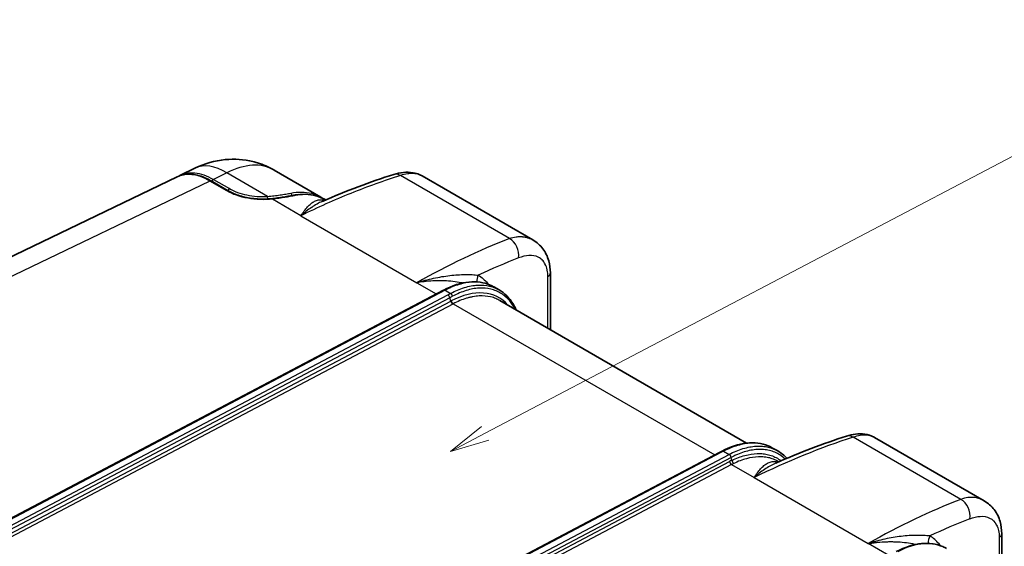
# Model space of a CAD drawing. Units: millimetres. Extents: x 94 to 7338, y 52 to 3424.
# Drawn here: x 606 to 1016, y 1044 to 1263 of the extents above; entities that cross this region are included whole.
import ezdxf

# ---------------------------------------------------------------- set-up
doc = ezdxf.new("R2010")
doc.units = ezdxf.units.MM
doc.header["$LTSCALE"] = 6.5
doc.layers.add('Symbol (TK)', color=100, linetype='Continuous', lineweight=18, true_color=0x00ff3f)
doc.layers.add('Visible (ISO)', color=7, linetype='Continuous', lineweight=35)
doc.layers.add('Visible Narrow (ISO)', color=7, linetype='Continuous', lineweight=25)
doc.styles.add('Note Text (TK2) NK用', font='txt')

# ---------------------------------------------------------------- blocks, each defined once
blk = doc.blocks.new('バルーン3')
at = {"layer": 'Symbol (TK)', "color": 100, "true_color": 0x00ff40}
for p, q in [((144.268, 134.978), (186.201, 157.525)), ((144.031, 135.419), (142.066, 133.795)), ((144.268, 134.978), (142.066, 133.795)), ((142.066, 133.795), (144.505, 134.538))]:
    blk.add_line(p, q, dxfattribs=at)
at = {"layer": 'Symbol (TK)'}
blk.add_circle((190.815, 160.006), 5.25, dxfattribs=at)
at = {"layer": 'Symbol (TK)', "color": 7, "insert": (190.815, 159.995), "char_height": 3.5, "attachment_point": 5, "style": 'Note Text (TK2) NK用'}
blk.add_mtext('3', dxfattribs=at)
blk = doc.blocks.new('バルーン5')
at = {"layer": 'Symbol (TK)', "color": 100, "true_color": 0x00ff40}
for p, q in [((123.075, 167.815), (158.765, 186.553)), ((122.843, 168.257), (120.862, 166.653)), ((123.075, 167.815), (120.862, 166.653)), ((120.862, 166.653), (123.308, 167.372))]:
    blk.add_line(p, q, dxfattribs=at)
at = {"layer": 'Symbol (TK)'}
blk.add_circle((163.4, 188.987), 5.25, dxfattribs=at)
at = {"layer": 'Symbol (TK)', "color": 7, "insert": (163.4, 188.956), "char_height": 3.5, "attachment_point": 5, "style": 'Note Text (TK2) NK用'}
blk.add_mtext('2', dxfattribs=at)
blk = doc.blocks.new('バルーン7')
at = {"layer": 'Symbol (TK)', "color": 100, "true_color": 0x00ff40}
for p, q in [((136.056, 146.071), (168.854, 165.651)), ((135.8, 146.5), (133.909, 144.789)), ((136.056, 146.071), (133.909, 144.789)), ((133.909, 144.789), (136.312, 145.641))]:
    blk.add_line(p, q, dxfattribs=at)
at = {"layer": 'Symbol (TK)'}
blk.add_circle((173.356, 168.339), 5.25, dxfattribs=at)
at = {"layer": 'Symbol (TK)', "color": 7, "insert": (173.356, 168.329), "char_height": 3.5, "attachment_point": 5, "style": 'Note Text (TK2) NK用'}
blk.add_mtext('8', dxfattribs=at)

msp = doc.modelspace()

# ---------------------------------------------------------------- linework, layer by layer
at = {"layer": 'Visible (ISO)'}
for p, q in [((673.346, 1198.006), (679.304, 1200.87)), ((712.191, 1200.126), (731.678, 1188.875)), ((480.368, 1105.235), (671.869, 1197.296)), ((673.345, 1198.006), (673.346, 1198.006)), ((686.089, 1195.576), (693.153, 1191.497)), ((773.745, 1197.651), (773.745, 1197.651)), ((773.745, 1197.651), (819.773, 1171.077)), ((732.318, 1187.117), (732.318, 1187.117)), ((733.466, 1187.842), (733.466, 1187.843)), ((733.466, 1187.842), (733.687, 1187.715)), ((727.896, 1183.34), (727.896, 1183.34)), ((734.8, 1186.49), (734.8, 1186.49)), ((735.372, 1186.742), (735.372, 1186.742)), ((777.235, 1156.481), (777.235, 1156.481)), ((827.052, 1157.373), (827.052, 1134.127)), ((782.707, 1150.26), (581.476, 1044.224)), ((779.359, 1154.112), (779.359, 1154.113)), ((805.711, 1150.359), (803.58, 1151.589)), ((806.079, 1145.92), (908.652, 1086.699)), ((961.783, 1089.087), (1007.397, 1062.752)), ((908.886, 1086.563), (908.887, 1086.563)), ((921.563, 1083.472), (919.457, 1084.687)), ((897.316, 1082.828), (738.456, 999.119)), ((921.828, 1079.091), (922.033, 1078.973)), ((964.739, 1048.09), (964.739, 1048.09)), ((1014.677, 1025.485), (1014.677, 1049.047)), ((966.666, 1045.771), (966.666, 1045.771))]:
    msp.add_line(p, q, dxfattribs=at)
for points, knots in [([(679.304, 1200.87), (683.25, 1202.767), (687.57, 1204.022), (695.748, 1204.816), (699.693, 1204.552), (703.436, 1203.637)], [0, 0, 0, 0, 1.3400518, 1.3400518, 2.5165153, 2.5165153, 2.5165153, 2.5165153]), ([(708.783, 1201.84), (707.67, 1202.322), (706.488, 1202.76), (704.655, 1203.321), (704.041, 1203.489), (703.436, 1203.637)], [-2.52692279, -2.52692279, -2.52692279, -2.52692279, -2.18522033, -2.18522033, -2.01197497, -2.01197497, -2.01197497, -2.01197497]), ([(762.008, 1198.309), (764.632, 1199.131), (767.376, 1199.454), (771.268, 1198.782), (772.586, 1198.32), (773.744, 1197.652)], [0, 0, 0, 0, 0.9729132, 0.9729132, 1.4957418, 1.4957418, 1.4957418, 1.4957418]), ([(671.98, 1197.349), (673.564, 1198.087), (675.37, 1198.43), (679.223, 1198.308), (681.329, 1197.803), (684.313, 1196.534), (685.203, 1196.087), (686.089, 1195.576)], [0.0197318, 0.0197318, 0.0197318, 0.0197318, 0.8533406, 0.8533406, 1.7302715, 1.7302715, 2.100209, 2.100209, 2.100209, 2.100209]), ([(693.153, 1191.497), (694.538, 1190.698), (696.177, 1189.994), (699.749, 1188.887), (701.731, 1188.474), (705.78, 1188.006), (707.899, 1187.948), (710.417, 1188.101), (710.893, 1188.14), (711.364, 1188.188)], [0, 0, 0, 0, 0.6010456, 0.6010456, 1.2130454, 1.2130454, 1.8328876, 1.8328876, 1.9784314, 1.9784314, 1.9784314, 1.9784314]), ([(711.364, 1188.188), (713.317, 1188.39), (715.218, 1188.668), (718.222, 1189.169), (719.432, 1189.394), (720.502, 1189.603)], [0, 0, 0, 0, 0.6022454, 0.6022454, 1.0633262, 1.0633262, 1.0633262, 1.0633262]), ([(720.502, 1189.603), (723.688, 1190.224), (726.792, 1190.179), (730.943, 1189.08), (732.255, 1188.542), (733.466, 1187.843)], [0, 0, 0, 0, 1.3342823, 1.3342823, 2.0001599, 2.0001599, 2.0001599, 2.0001599]), ([(819.778, 1171.073), (821.395, 1170.139), (822.814, 1168.877), (825.034, 1165.954), (825.861, 1164.254), (826.827, 1160.852), (827.052, 1159.144), (827.052, 1157.373)], [0, 0, 0, 0, 0.688447, 0.688447, 1.3854517, 1.3854517, 1.9992728, 1.9992728, 1.9992728, 1.9992728]), ([(782.717, 1150.265), (786.264, 1152.126), (789.864, 1153.292), (796.387, 1153.934), (799.432, 1153.509), (802.586, 1152.127), (803.09, 1151.872), (803.577, 1151.591)], [0.0013398, 0.0013398, 0.0013398, 0.0013398, 1.4902693, 1.4902693, 2.8998347, 2.8998347, 3.1761016, 3.1761016, 3.1761016, 3.1761016]), ([(805.729, 1150.348), (808.061, 1149.002), (810.056, 1147.001), (812.042, 1143.736), (812.478, 1142.892), (812.866, 1142.001)], [0, 0, 0, 0, 1.3234465, 1.3234465, 1.7461623, 1.7461623, 1.7461623, 1.7461623]), ([(950.178, 1089.633), (952.674, 1090.433), (955.249, 1090.789), (959.069, 1090.267), (960.433, 1089.836), (961.632, 1089.172)], [0, 0, 0, 0, 0.9308547, 0.9308547, 1.4711738, 1.4711738, 1.4711738, 1.4711738]), ([(898.456, 1083.424), (901.891, 1085.195), (905.363, 1086.321), (911.816, 1087.062), (914.893, 1086.701), (918.219, 1085.347), (918.849, 1085.038), (919.454, 1084.689)], [0, 0, 0, 0, 1.4272474, 1.4272474, 2.8360887, 2.8360887, 3.1790938, 3.1790938, 3.1790938, 3.1790938]), ([(1007.402, 1062.748), (1009.02, 1061.814), (1010.439, 1060.552), (1012.658, 1057.629), (1013.486, 1055.929), (1014.452, 1052.527), (1014.677, 1050.819), (1014.677, 1049.047)], [0, 0, 0, 0, 0.688447, 0.688447, 1.3854441, 1.3854441, 1.9994018, 1.9994018, 1.9994018, 1.9994018]), ([(970.854, 1041.645), (974.399, 1043.505), (977.995, 1044.669), (984.52, 1045.314), (987.567, 1044.888), (990.723, 1043.506), (991.227, 1043.251), (991.715, 1042.969)], [0.0013413, 0.0013413, 0.0013413, 0.0013413, 1.489376, 1.489376, 2.8998162, 2.8998162, 3.1766105, 3.1766105, 3.1766105, 3.1766105])]:
    msp.add_open_spline(points, degree=3, knots=knots, dxfattribs=at)
for points in [[(708.783, 1201.84), (709.939, 1201.34), (711.068, 1200.772), (712.16, 1200.143)], [(672.63, 1197.625), (672.863, 1197.762), (673.101, 1197.889), (673.345, 1198.006)], [(732.318, 1187.117), (742.236, 1191.476), (752.151, 1195.223), (762.008, 1198.309)], [(731.678, 1188.875), (731.974, 1188.704), (732.265, 1188.522), (732.55, 1188.331)], [(819.772, 1171.076), (819.774, 1171.075), (819.776, 1171.074), (819.778, 1171.073)], [(782.707, 1150.26), (782.707, 1150.26), (782.708, 1150.26), (782.708, 1150.26)], [(803.58, 1151.589), (803.579, 1151.59), (803.578, 1151.591), (803.577, 1151.591)], [(827.052, 1134.127), (827.052, 1134.022), (827.051, 1133.917), (827.048, 1133.813)], [(920.724, 1078.399), (930.588, 1082.754), (940.433, 1086.51), (950.178, 1089.633)], [(919.457, 1084.687), (919.456, 1084.688), (919.455, 1084.689), (919.454, 1084.689)], [(897.316, 1082.828), (897.694, 1083.028), (898.074, 1083.227), (898.456, 1083.424)], [(921.604, 1083.448), (922.988, 1082.649), (924.256, 1081.625), (925.365, 1080.404)], [(1007.402, 1062.748), (1007.4, 1062.749), (1007.399, 1062.75), (1007.397, 1062.751)]]:
    msp.add_open_spline(points, degree=3, dxfattribs=at)
at = {"layer": 'Visible Narrow (ISO)'}
for p, q in [((685.493, 1195.534), (486.896, 1100.062)), ((692.557, 1191.456), (685.493, 1195.534)), ((692.566, 1198.935), (686.976, 1196.248)), ((686.976, 1196.248), (693.619, 1192.412)), ((709.455, 1189.184), (692.566, 1198.935)), ((810.064, 1171.683), (764.766, 1197.835)), ((723.353, 1181.16), (711.534, 1187.984)), ((719.519, 1189.414), (719.519, 1189.516)), ((731.978, 1187.799), (731.978, 1187.799)), ((734.162, 1186.207), (734.162, 1186.207)), ((735.367, 1186.74), (735.367, 1186.74)), ((723.353, 1181.16), (771.547, 1153.335)), ((724.085, 1181.516), (724.085, 1181.516)), ((806.191, 1170.155), (806.191, 1170.155)), ((777.243, 1156.485), (777.243, 1156.485)), ((777.398, 1156.569), (777.398, 1156.569)), ((778.189, 1156.994), (778.189, 1156.994)), ((826.028, 1134.402), (826.028, 1155.873)), ((783.321, 1150.186), (581.709, 1043.949)), ((771.547, 1153.335), (779.657, 1148.653)), ((772.803, 1154.043), (772.803, 1154.043)), ((772.92, 1153.552), (772.92, 1153.551)), ((779.414, 1154.114), (779.414, 1154.114)), ((780.056, 1154.128), (780.056, 1154.128)), ((781.261, 1154.135), (781.261, 1154.135)), ((783.321, 1150.186), (785.592, 1148.875)), ((791.038, 1153.091), (791.037, 1153.091)), ((801.354, 1152.633), (801.355, 1152.633)), ((583.155, 1042.199), (784.471, 1148.279)), ((785.288, 1147.095), (584.065, 1041.064)), ((785.288, 1147.095), (785.288, 1147.095)), ((785.674, 1145.645), (785.288, 1147.095)), ((585.101, 1039.956), (785.674, 1145.645)), ((786.491, 1144.461), (586.336, 1038.992)), ((785.674, 1145.645), (785.674, 1145.645)), ((786.714, 1144.578), (895.409, 1081.823)), ((997.689, 1063.357), (952.977, 1089.172)), ((897.948, 1082.763), (738.816, 998.911)), ((740.681, 997.382), (901.349, 1082.043)), ((902.216, 1080.773), (741.592, 996.135)), ((899.078, 1083.354), (901.349, 1082.043)), ((902.465, 1079.559), (902.216, 1080.773)), ((742.137, 995.097), (901.533, 1079.089)), ((902.371, 1077.804), (743.949, 994.326)), ((902.371, 1077.804), (911.721, 1072.406)), ((911.721, 1072.406), (959.172, 1045.01)), ((993.776, 1061.814), (993.776, 1061.814)), ((964.751, 1048.097), (964.751, 1048.097)), ((964.961, 1048.21), (964.961, 1048.21)), ((965.759, 1048.639), (965.76, 1048.639)), ((967.793, 1040.032), (959.172, 1045.01)), ((960.091, 1045.158), (960.091, 1045.157)), ((966.727, 1045.774), (966.727, 1045.774)), ((967.402, 1045.792), (967.402, 1045.792)), ((968.591, 1045.804), (968.591, 1045.804)), ((1013.654, 1047.547), (1013.654, 1026.076))]:
    msp.add_line(p, q, dxfattribs=at)
for centre, major_axis, ratio, start_param, end_param in [((691.685, 1175.117), (-12.381, 25.754), 0.5762528, 5.5422889, 6.2831853), ((691.276, 1164.541), (21.059, 35.501), 0.585053, 0.0068996, 0.7486645), ((690.009, 1189.387), (-4.852, 8.403), 0.5773503, 0.1092302, 0.1092493), ((685.454, 1194.476), (0.635, 1.1), 0.5773503, 0, 0.7417649), ((690.543, 1189.696), (-4.47, 7.743), 0.5773503, 0.132681, 0.1326976), ((686.953, 1195.612), (0.381, 0.66), 0.5773503, 0.7853982, 2.2249365), ((686.953, 1195.612), (0.381, 0.66), 0.5773503, 0.7417649, 0.7853982), ((763.906, 1192.25), (-1.897, 6.06), 0.6520713, 5.6378874, 6.2831861), ((692.518, 1190.397), (0.635, 1.1), 0.5773503, 0, 0.7417649), ((693.596, 1191.777), (0.381, 0.66), 0.5773503, 0.7853982, 2.2249365), ((693.596, 1191.777), (0.381, 0.66), 0.5773503, 0.7417649, 0.7853982), ((709.432, 1188.549), (-0.048, 0.76), 0.1500195, 4.0949422, 5.6912945), ((711.495, 1186.925), (-0.131, 1.263), 0.2064226, 5.6842556, 6.2831853), ((715.49, 1189.289), (0.375, -0.663), 0.5700069, 3.5788676, 3.5789927), ((707.424, 1164.08), (25.616, -36.044), 0.5027067, 1.9287261, 1.9287274), ((719, 1189.838), (-0.148, 0.748), 0.7012276, 4.1344455, 5.7154435), ((720.745, 1188.356), (-0.243, 1.247), 0.7020158, 5.7171842, 6.2831855), ((725.509, 1180.097), (-0.398, 3.15), 0.7223138, 0.1577006, 0.1577265), ((767.653, 915.453), (175.299, 251.084), 0.5677966, 0.6992042, 0.8707878), ((808.455, 1168.772), (1.497, 2.052), 0.8081549, 1.1735901, 1.1736303), ((808.455, 1168.772), (1.496, 2.053), 0.8083067, 0.6374088, 0.6374216), ((809.203, 1166.097), (-2.284, 5.925), 0.6966862, 4.0302576, 5.5943646), ((764.844, 832.67), (-177.811, -330.266), 0.5568493, 3.7173855, 3.7836719), ((800.592, 1154.584), (-2.449, -4.085), 0.8303383, 4.7507651, 5.3721649), ((823.242, 1157.373), (3.81, 0), 0.5773503, 5.5326937, 6.2831853), ((784.597, 1110.662), (21.055, 36.469), 0.5773503, 6.0836665, 7.0249502), ((700.778, 1196.893), (118.655, -4.391), 0.5516171, 5.5154986, 5.5289173), ((784.432, 1147.221), (-0.59, 1.124), 0.6010746, 4.2999787, 5.5214032), ((699.961, 1193.808), (-120.94, 1.616), 0.5354451, 2.361101, 2.3743908), ((785.553, 1147.816), (-0.602, 1.118), 0.6078714, 4.2935028, 5.5151815), ((786.53, 1145.52), (-0.591, 1.124), 0.6012105, 1.1582671, 2.379691), ((786.753, 1145.637), (-0.592, 1.124), 0.6019844, 1.1574641, 2.3789841), ((744.948, 1168.106), (71.323, 15.107), 0.4995012, 5.224766, 5.2285865), ((823.242, 1134.127), (3.81, 0), 0.5773503, 6.1482049, 6.2831853), ((907.55, 834.684), (195.033, 238.421), 0.601066, 0.7482895, 0.9198731), ((952.116, 1083.586), (-1.938, 6.047), 0.657134, 5.6335018, 6.2831853), ((897.909, 1081.705), (-0.594, 1.123), 0.6029005, 5.5197554, 6.2823639), ((982.173, 1034.43), (-118.655, 4.391), 0.5516171, 5.5084273, 5.521846), ((899.038, 1082.296), (-0.582, 1.129), 0.5960342, 5.5258599, 6.2831853), ((907.836, 1041.658), (10.273, 39.79), 0.7005378, 0.5349142, 0.5668991), ((902.41, 1078.862), (-0.592, 1.124), 0.6019844, 1.0702253, 2.3789841), ((908.685, 1041.514), (-9.593, -38.61), 0.7034613, 3.6700287, 3.7020908), ((903.342, 1079.332), (-0.552, 1.144), 0.6141254, 1.0918012, 2.4005585), ((955.279, 807.128), (-175.299, -251.084), 0.5677966, 3.8407969, 4.0123805), ((995.542, 1060.757), (1.497, 2.052), 0.8081131, 1.6430968, 1.6431309), ((996.828, 1057.772), (-2.284, 5.925), 0.6966862, 4.0302576, 5.5943646), ((952.47, 724.344), (177.811, 330.266), 0.5568493, 0.5757929, 0.6418129), ((988.331, 1046.265), (2.494, 4.131), 0.8303, 1.6117545, 2.2929215), ((1010.867, 1049.047), (3.81, 0), 0.5773503, 5.5326937, 6.2831853), ((970.126, 1005.574), (21.59, 37.395), 0.5773504, 0.0000206, 0.7417649), ((988.331, 1046.265), (2.494, 4.131), 0.8303014, 2.3153787, 2.3154443)]:
    msp.add_ellipse(centre, major_axis=major_axis, ratio=ratio, start_param=start_param, end_param=end_param, dxfattribs=at)
for points, knots in [([(685.493, 1195.534), (684.173, 1196.299), (682.854, 1196.913), (681.56, 1197.365), (680.266, 1197.817), (678.997, 1198.107), (677.778, 1198.229), (676.558, 1198.351), (675.389, 1198.305), (674.291, 1198.092), (673.437, 1197.927), (672.627, 1197.66), (671.869, 1197.296)], [2.35714582, 2.35714582, 2.35714582, 2.35714582, 2.55325753, 2.55325753, 2.55325753, 2.74936923, 2.74936923, 2.74936923, 2.94548094, 2.94548094, 2.94548094, 3.09804217, 3.09804217, 3.09804217, 3.09804217]), ([(673.346, 1198.006), (674.103, 1198.37), (674.914, 1198.637), (675.768, 1198.802), (676.866, 1199.015), (678.036, 1199.061), (679.256, 1198.939), (680.476, 1198.818), (681.745, 1198.528), (683.04, 1198.077), (684.335, 1197.625), (685.656, 1197.012), (686.976, 1196.248)], [3.18514313, 3.18514313, 3.18514313, 3.18514313, 3.33770436, 3.33770436, 3.33770436, 3.53381607, 3.53381607, 3.53381607, 3.72992778, 3.72992778, 3.72992778, 3.92603949, 3.92603949, 3.92603949, 3.92603949]), ([(764.766, 1197.835), (757.897, 1195.68), (751.018, 1193.207), (737.218, 1187.646), (730.298, 1184.557), (723.353, 1181.16)], [0, 0, 0, 0, 0.028422883, 0.028422883, 0.056845766, 0.056845766, 0.056845766, 0.056845766]), ([(773.745, 1197.651), (773.724, 1197.663), (773.702, 1197.676), (773.564, 1197.754), (773.438, 1197.82), (773.233, 1197.92), (773.163, 1197.954), (773.052, 1198.003), (772.996, 1198.028), (772.929, 1198.056), (772.893, 1198.071), (772.875, 1198.078), (772.866, 1198.082), (772.862, 1198.084), (772.423, 1198.263), (772, 1198.388), (771.403, 1198.519), (771.211, 1198.554), (770.934, 1198.596), (770.843, 1198.608), (770.71, 1198.624), (770.645, 1198.631), (770.569, 1198.639), (770.529, 1198.643), (770.511, 1198.645), (770.5, 1198.646), (770.498, 1198.646), (770.03, 1198.689), (769.568, 1198.697), (768.887, 1198.67), (768.661, 1198.654), (768.327, 1198.622), (768.16, 1198.604), (767.968, 1198.58), (767.872, 1198.567), (767.824, 1198.56), (767.804, 1198.557), (767.79, 1198.555), (767.785, 1198.554), (766.77, 1198.408), (765.759, 1198.155), (764.766, 1197.835)], [0.59082535, 0.59082535, 0.59082535, 0.59082535, 0.59375, 0.59375, 0.609375, 0.609375, 0.6171875, 0.6171875, 0.62109375, 0.62304687, 0.62402344, 0.62475586, 0.62475586, 0.625, 0.625, 0.6875, 0.6875, 0.71875, 0.71875, 0.734375, 0.734375, 0.7421875, 0.74609375, 0.74804687, 0.74951172, 0.74951172, 0.75, 0.75, 0.8125, 0.8125, 0.84375, 0.84375, 0.859375, 0.8671875, 0.87109375, 0.87304687, 0.87402344, 0.87402344, 0.875, 0.875, 1, 1, 1, 1]), ([(711.534, 1187.984), (709.861, 1187.811), (708.139, 1187.757), (706.422, 1187.824), (704.706, 1187.89), (702.994, 1188.078), (701.343, 1188.38), (699.692, 1188.682), (698.101, 1189.099), (696.621, 1189.617), (695.141, 1190.135), (693.772, 1190.755), (692.557, 1191.456)], [2.1274281, 2.1274281, 2.1274281, 2.1274281, 2.3809692, 2.3809692, 2.3809692, 2.6345104, 2.6345104, 2.6345104, 2.8880515, 2.8880515, 2.8880515, 3.1415927, 3.1415927, 3.1415927, 3.1415927]), ([(693.619, 1192.412), (694.637, 1191.824), (695.776, 1191.3), (697.005, 1190.854), (698.233, 1190.408), (699.55, 1190.04), (700.92, 1189.761), (702.291, 1189.482), (703.713, 1189.291), (705.149, 1189.194), (706.585, 1189.097), (708.034, 1189.093), (709.455, 1189.184)], [0, 0, 0, 0, 0.23622589, 0.23622589, 0.23622589, 0.47245178, 0.47245178, 0.47245178, 0.70867767, 0.70867767, 0.70867767, 0.94490356, 0.94490356, 0.94490356, 0.94490356]), ([(709.553, 1188.114), (708.072, 1188.018), (706.563, 1188.02), (705.067, 1188.12), (704.868, 1188.133), (704.669, 1188.148), (704.471, 1188.165)], [5.33828174, 5.33828174, 5.33828174, 5.33828174, 5.57450763, 5.57450763, 5.57450763, 5.60595222, 5.60595222, 5.60595222, 5.60595222]), ([(709.455, 1189.184), (710.379, 1189.247), (711.278, 1189.331), (713.028, 1189.526), (713.879, 1189.637), (715.119, 1189.818), (715.524, 1189.88), (716.31, 1190.006), (716.691, 1190.07), (717.804, 1190.263), (718.502, 1190.394), (719.157, 1190.524)], [0, 0, 0, 0, 0.00277416, 0.00277416, 0.00554832, 0.00554832, 0.0069354, 0.0069354, 0.00832248, 0.00832248, 0.01109664, 0.01109664, 0.01109664, 0.01109664]), ([(719.519, 1189.516), (718.847, 1189.374), (718.13, 1189.233), (717.369, 1189.095), (716.988, 1189.027), (716.596, 1188.959), (716.192, 1188.892), (715.788, 1188.825), (715.371, 1188.76), (714.947, 1188.697), (714.097, 1188.571), (713.222, 1188.457), (712.323, 1188.358), (711.424, 1188.259), (710.501, 1188.176), (709.553, 1188.114)], [0, 0, 0, 0, 0.002843713, 0.002843713, 0.002843713, 0.004266913, 0.004266913, 0.004266913, 0.005690961, 0.005690961, 0.005690961, 0.008540455, 0.008540455, 0.008540455, 0.011391231, 0.011391231, 0.011391231, 0.011391231]), ([(721.009, 1189.5), (720.36, 1189.373), (719.671, 1189.241), (718.578, 1189.04), (718.204, 1188.973), (717.434, 1188.837), (717.039, 1188.77), (715.039, 1188.437), (713.339, 1188.185), (711.534, 1187.984)], [0, 0, 0, 0, 0.002771945, 0.002771945, 0.004157918, 0.004157918, 0.005543891, 0.005543891, 0.011087781, 0.011087781, 0.011087781, 0.011087781]), ([(719.157, 1190.524), (720.69, 1190.827), (722.185, 1190.973), (723.624, 1190.961), (725.063, 1190.949), (726.445, 1190.779), (727.754, 1190.452), (729.063, 1190.125), (730.298, 1189.641), (731.443, 1189.008), (731.522, 1188.964), (731.6, 1188.92), (731.678, 1188.875)], [5.00903173, 5.00903173, 5.00903173, 5.00903173, 5.16830093, 5.16830093, 5.16830093, 5.32757012, 5.32757012, 5.32757012, 5.48683932, 5.48683932, 5.48683932, 5.49776861, 5.49776861, 5.49776861, 5.49776861]), ([(733.466, 1187.843), (733.397, 1187.882), (733.328, 1187.921), (733.259, 1187.96), (732.117, 1188.595), (730.886, 1189.08), (729.581, 1189.409), (728.277, 1189.738), (726.898, 1189.911), (725.463, 1189.926), (724.029, 1189.942), (722.538, 1189.799), (721.009, 1189.5)], [0.78541479, 0.78541479, 0.78541479, 0.78541479, 0.79507823, 0.79507823, 0.79507823, 0.95409387, 0.95409387, 0.95409387, 1.11310952, 1.11310952, 1.11310952, 1.27212516, 1.27212516, 1.27212516, 1.27212516]), ([(723.353, 1181.16), (723.82, 1181.874), (724.285, 1182.539), (724.749, 1183.151), (724.752, 1183.155), (724.756, 1183.16), (724.759, 1183.165), (725.22, 1183.771), (725.681, 1184.325), (726.146, 1184.824), (726.153, 1184.832), (726.16, 1184.839), (726.166, 1184.846), (726.629, 1185.341), (727.096, 1185.782), (727.574, 1186.165), (727.583, 1186.173), (727.593, 1186.181), (727.602, 1186.188), (728.077, 1186.567), (728.557, 1186.883), (729.047, 1187.134), (729.058, 1187.139), (729.069, 1187.145), (729.08, 1187.151), (729.569, 1187.397), (730.069, 1187.579), (730.587, 1187.688), (730.599, 1187.69), (730.611, 1187.692), (730.623, 1187.695), (731.142, 1187.8), (731.68, 1187.833), (732.25, 1187.78), (732.26, 1187.779), (732.27, 1187.778), (732.281, 1187.777), (732.633, 1187.742), (732.992, 1187.675), (733.362, 1187.573)], [-0.000043682, -0.000043682, -0.000043682, -0.000043682, 0.004143745, 0.004143745, 0.004143745, 0.004175812, 0.004175812, 0.004175812, 0.008331171, 0.008331171, 0.008331171, 0.008391584, 0.008391584, 0.008391584, 0.012518598, 0.012518598, 0.012518598, 0.01260071, 0.01260071, 0.01260071, 0.016706024, 0.016706024, 0.016706024, 0.016800134, 0.016800134, 0.016800134, 0.020893451, 0.020893451, 0.020893451, 0.020986669, 0.020986669, 0.020986669, 0.025080877, 0.025080877, 0.025080877, 0.025156167, 0.025156167, 0.025156167, 0.027678388, 0.027678388, 0.027678388, 0.027678388]), ([(732.318, 1187.117), (732.286, 1187.103), (732.254, 1187.089), (732.222, 1187.074), (731.512, 1186.758), (730.806, 1186.402), (730.101, 1186.008), (730.061, 1185.986), (730.022, 1185.964), (729.982, 1185.941), (729.266, 1185.537), (728.555, 1185.096), (727.846, 1184.62), (727.819, 1184.602), (727.791, 1184.583), (727.764, 1184.565), (727.043, 1184.079), (726.324, 1183.557), (725.604, 1183.002), (725.589, 1182.99), (725.574, 1182.979), (725.559, 1182.967), (725.192, 1182.683), (724.825, 1182.39), (724.457, 1182.089), (724.09, 1181.788), (723.721, 1181.477), (723.353, 1181.16)], [0.016533636, 0.016533636, 0.016533636, 0.016533636, 0.01671051, 0.01671051, 0.01671051, 0.020665889, 0.020665889, 0.020665889, 0.020888138, 0.020888138, 0.020888138, 0.024909966, 0.024909966, 0.024909966, 0.025065765, 0.025065765, 0.025065765, 0.029158108, 0.029158108, 0.029158108, 0.029243393, 0.029243393, 0.029243393, 0.031332207, 0.031332207, 0.031332207, 0.03342102, 0.03342102, 0.03342102, 0.03342102]), ([(810.064, 1171.683), (810.939, 1172.012), (811.88, 1172.261), (812.866, 1172.393), (813.359, 1172.459), (813.864, 1172.495), (814.376, 1172.497), (814.632, 1172.498), (814.89, 1172.49), (815.15, 1172.473), (815.28, 1172.464), (815.41, 1172.453), (815.54, 1172.44), (815.606, 1172.434), (815.671, 1172.426), (815.736, 1172.418), (815.769, 1172.414), (815.802, 1172.41), (815.834, 1172.406), (815.851, 1172.404), (815.867, 1172.402), (815.883, 1172.4), (815.896, 1172.398), (815.908, 1172.396), (815.92, 1172.395), (815.924, 1172.394), (815.929, 1172.393), (815.933, 1172.393), (816.36, 1172.334), (816.804, 1172.245), (817.261, 1172.121), (817.489, 1172.059), (817.72, 1171.988), (817.954, 1171.907), (818.07, 1171.867), (818.188, 1171.824), (818.306, 1171.778), (818.364, 1171.755), (818.423, 1171.732), (818.483, 1171.708), (818.512, 1171.696), (818.542, 1171.684), (818.571, 1171.671), (818.586, 1171.665), (818.601, 1171.659), (818.616, 1171.652), (818.627, 1171.648), (818.638, 1171.643), (818.649, 1171.638), (818.653, 1171.637), (818.658, 1171.635), (818.66, 1171.633), (818.992, 1171.491), (819.366, 1171.31), (819.772, 1171.076)], [0, 0, 0, 0, 0.125, 0.125, 0.125, 0.1875, 0.1875, 0.1875, 0.21875, 0.21875, 0.21875, 0.234375, 0.234375, 0.234375, 0.2421875, 0.2421875, 0.2421875, 0.24609375, 0.24609375, 0.24609375, 0.24804688, 0.24804688, 0.24804688, 0.24951172, 0.24951172, 0.24951172, 0.25, 0.25, 0.25, 0.3125, 0.3125, 0.3125, 0.34375, 0.34375, 0.34375, 0.359375, 0.359375, 0.359375, 0.3671875, 0.3671875, 0.3671875, 0.37109375, 0.37109375, 0.37109375, 0.37304688, 0.37304688, 0.37304688, 0.37451172, 0.37451172, 0.37451172, 0.375, 0.375, 0.375, 0.43707578, 0.43707578, 0.43707578, 0.43707578]), ([(826.028, 1155.873), (826.028, 1156.809), (825.944, 1157.694), (825.774, 1158.527), (825.763, 1158.582), (825.751, 1158.639), (825.739, 1158.693), (825.558, 1159.525), (825.296, 1160.279), (824.954, 1160.956), (824.943, 1160.977), (824.931, 1161), (824.92, 1161.021), (824.584, 1161.671), (824.176, 1162.24), (823.698, 1162.728), (823.682, 1162.744), (823.666, 1162.76), (823.651, 1162.775), (823.178, 1163.248), (822.647, 1163.633), (822.06, 1163.928), (822.05, 1163.933), (822.04, 1163.938), (822.032, 1163.942), (820.914, 1164.497), (819.62, 1164.726), (818.151, 1164.63), (818.145, 1164.63), (818.138, 1164.629), (818.133, 1164.629), (816.836, 1164.542), (815.407, 1164.198), (813.847, 1163.597)], [0, 0, 0, 0, 0.1171875, 0.1171875, 0.1171875, 0.125, 0.125, 0.125, 0.2460937, 0.2460937, 0.2460937, 0.25, 0.25, 0.25, 0.3710937, 0.3710937, 0.3710937, 0.375, 0.375, 0.375, 0.4980469, 0.4980469, 0.4980469, 0.5, 0.5, 0.5, 0.7490234, 0.7490234, 0.7490234, 0.75, 0.75, 0.75, 1, 1, 1, 1]), ([(771.547, 1153.335), (772.131, 1153.52), (772.717, 1153.698), (773.883, 1154.037), (774.465, 1154.199), (776.208, 1154.661), (777.365, 1154.939), (779.664, 1155.434), (780.809, 1155.651), (783.071, 1156.026), (784.188, 1156.183), (786.383, 1156.438), (787.463, 1156.535), (789.578, 1156.672), (790.614, 1156.711), (792.626, 1156.732), (793.594, 1156.713), (795.433, 1156.623), (796.305, 1156.552), (797.109, 1156.459)], [-0.000045294, -0.000045294, -0.000045294, -0.000045294, 0.002016332, 0.002016332, 0.004077959, 0.004077959, 0.008201212, 0.008201212, 0.012324465, 0.012324465, 0.016447718, 0.016447718, 0.02057097, 0.02057097, 0.024694223, 0.024694223, 0.028817476, 0.028817476, 0.032940729, 0.032940729, 0.032940729, 0.032940729]), ([(797.109, 1156.459), (798.533, 1155.606), (799.815, 1154.499), (800.933, 1153.16), (801.071, 1152.994), (801.208, 1152.824), (801.341, 1152.651)], [2.36538767, 2.36538767, 2.36538767, 2.36538767, 2.55943892, 2.55943892, 2.55943892, 2.58352683, 2.58352683, 2.58352683, 2.58352683]), ([(790.544, 1153.198), (790.347, 1153.239), (790.149, 1153.278), (788.854, 1153.528), (787.72, 1153.699), (785.387, 1153.96), (784.188, 1154.05), (782.347, 1154.121), (781.725, 1154.133), (780.478, 1154.137), (779.851, 1154.128), (777.962, 1154.068), (776.691, 1153.985), (774.772, 1153.793), (774.13, 1153.717), (773.163, 1153.587), (772.841, 1153.541), (772.194, 1153.442), (771.869, 1153.39), (771.547, 1153.335)], [0.011542689, 0.011542689, 0.011542689, 0.011542689, 0.012287793, 0.012287793, 0.016383724, 0.016383724, 0.020479655, 0.020479655, 0.022527621, 0.022527621, 0.024575586, 0.024575586, 0.028671517, 0.028671517, 0.030719483, 0.030719483, 0.031743465, 0.031743465, 0.032767448, 0.032767448, 0.032767448, 0.032767448]), ([(782.708, 1150.26), (782.731, 1150.272), (782.756, 1150.283), (782.781, 1150.29), (782.937, 1150.339), (783.13, 1150.302), (783.321, 1150.186)], [0.41803599, 0.41803599, 0.41803599, 0.41803599, 0.50000106, 0.50000106, 0.50000106, 1, 1, 1, 1]), ([(803.577, 1151.591), (802.352, 1152.298), (801.041, 1152.816), (798.858, 1153.342), (798.044, 1153.473), (796.783, 1153.582), (796.355, 1153.604), (795.486, 1153.616), (795.044, 1153.608), (792.822, 1153.488), (790.991, 1153.155), (788.168, 1152.306), (787.213, 1151.965), (785.762, 1151.363), (785.275, 1151.147), (784.299, 1150.688), (783.811, 1150.444), (783.321, 1150.186)], [0.034169713, 0.034169713, 0.034169713, 0.034169713, 0.041534344, 0.041534344, 0.045687778, 0.045687778, 0.047764496, 0.047764496, 0.049841213, 0.049841213, 0.058148082, 0.058148082, 0.062301516, 0.062301516, 0.064378233, 0.064378233, 0.06645495, 0.06645495, 0.06645495, 0.06645495]), ([(785.592, 1148.875), (787.53, 1149.917), (789.435, 1150.724), (791.309, 1151.302), (792.246, 1151.591), (793.176, 1151.822), (794.096, 1151.994), (795.015, 1152.165), (795.912, 1152.275), (796.788, 1152.325), (798.54, 1152.425), (800.209, 1152.288), (801.791, 1151.909), (802.583, 1151.72), (803.355, 1151.468), (804.09, 1151.16), (804.656, 1150.923), (805.202, 1150.652), (805.729, 1150.348)], [0, 0, 0, 0, 0.00822938, 0.00822938, 0.00822938, 0.012344071, 0.012344071, 0.012344071, 0.016458761, 0.016458761, 0.016458761, 0.024688141, 0.024688141, 0.024688141, 0.028802831, 0.028802831, 0.028802831, 0.031973526, 0.031973526, 0.031973526, 0.031973526]), ([(812.372, 1142.286), (811.739, 1143.555), (810.999, 1144.707), (810.147, 1145.736), (809.101, 1147), (807.92, 1148.04), (806.611, 1148.863), (805.956, 1149.275), (805.269, 1149.632), (804.549, 1149.934), (803.828, 1150.235), (803.071, 1150.482), (802.296, 1150.668), (800.744, 1151.039), (799.109, 1151.174), (797.392, 1151.076), (796.533, 1151.027), (795.654, 1150.92), (794.753, 1150.752), (793.852, 1150.584), (792.94, 1150.357), (792.022, 1150.074), (790.185, 1149.508), (788.318, 1148.717), (786.419, 1147.696)], [0.017691171, 0.017691171, 0.017691171, 0.017691171, 0.024274845, 0.024274845, 0.024274845, 0.032366455, 0.032366455, 0.032366455, 0.036412119, 0.036412119, 0.036412119, 0.040457821, 0.040457821, 0.040457821, 0.04854926, 0.04854926, 0.04854926, 0.052595065, 0.052595065, 0.052595065, 0.056640943, 0.056640943, 0.056640943, 0.06473292, 0.06473292, 0.06473292, 0.06473292]), ([(806.079, 1145.92), (805.553, 1146.223), (805.006, 1146.492), (803.737, 1147.016), (802.998, 1147.253), (800.728, 1147.788), (799.131, 1147.918), (796.615, 1147.777), (795.756, 1147.674), (794.435, 1147.432), (793.991, 1147.337), (793.1, 1147.12), (792.652, 1146.998), (790.405, 1146.319), (788.576, 1145.559), (786.714, 1144.578)], [0.032162668, 0.032162668, 0.032162668, 0.032162668, 0.035338162, 0.035338162, 0.039264625, 0.039264625, 0.04711755, 0.04711755, 0.051044012, 0.051044012, 0.053007243, 0.053007243, 0.054970475, 0.054970475, 0.0628234, 0.0628234, 0.0628234, 0.0628234]), ([(961.783, 1089.087), (961.624, 1089.178), (961.471, 1089.258), (961.323, 1089.328), (961.248, 1089.364), (961.175, 1089.397), (961.104, 1089.428), (961.068, 1089.443), (961.033, 1089.458), (960.998, 1089.473), (960.98, 1089.48), (960.963, 1089.487), (960.946, 1089.494), (960.937, 1089.497), (960.929, 1089.501), (960.92, 1089.504), (960.914, 1089.507), (960.907, 1089.509), (960.901, 1089.512), (960.899, 1089.513), (960.898, 1089.513), (960.895, 1089.514), (960.509, 1089.667), (960.121, 1089.78), (959.736, 1089.863), (959.544, 1089.905), (959.352, 1089.938), (959.162, 1089.965), (959.066, 1089.979), (958.971, 1089.991), (958.877, 1090.001), (958.83, 1090.006), (958.783, 1090.011), (958.736, 1090.015), (958.712, 1090.017), (958.689, 1090.019), (958.665, 1090.021), (958.653, 1090.022), (958.642, 1090.023), (958.63, 1090.024), (958.621, 1090.025), (958.612, 1090.025), (958.604, 1090.026), (958.601, 1090.026), (958.598, 1090.027), (958.595, 1090.027), (957.678, 1090.097), (956.732, 1090.033), (955.787, 1089.877), (954.843, 1089.722), (953.9, 1089.474), (952.977, 1089.172)], [0.56292719, 0.56292719, 0.56292719, 0.56292719, 0.59375, 0.59375, 0.59375, 0.609375, 0.609375, 0.609375, 0.6171875, 0.6171875, 0.6171875, 0.62109375, 0.62109375, 0.62109375, 0.62304687, 0.62304687, 0.62304687, 0.62451172, 0.62451172, 0.62451172, 0.625, 0.625, 0.625, 0.6875, 0.6875, 0.6875, 0.71875, 0.71875, 0.71875, 0.734375, 0.734375, 0.734375, 0.7421875, 0.7421875, 0.7421875, 0.74609375, 0.74609375, 0.74609375, 0.74804687, 0.74804687, 0.74804687, 0.74951172, 0.74951172, 0.74951172, 0.75, 0.75, 0.75, 0.875, 0.875, 0.875, 1, 1, 1, 1]), ([(919.454, 1084.689), (918.247, 1085.386), (916.936, 1085.91), (915.519, 1086.254), (913.916, 1086.642), (912.227, 1086.788), (910.458, 1086.701), (909.574, 1086.657), (908.669, 1086.554), (907.743, 1086.392), (906.817, 1086.23), (905.867, 1086.006), (904.911, 1085.725), (902.998, 1085.164), (901.054, 1084.374), (899.078, 1083.354)], [0.033872208, 0.033872208, 0.033872208, 0.033872208, 0.041146902, 0.041146902, 0.041146902, 0.049376282, 0.049376282, 0.049376282, 0.053490972, 0.053490972, 0.053490972, 0.057605662, 0.057605662, 0.057605662, 0.065835043, 0.065835043, 0.065835043, 0.065835043]), ([(901.349, 1082.043), (902.326, 1082.558), (903.301, 1083.017), (905.237, 1083.821), (906.191, 1084.162), (909.012, 1085.01), (910.838, 1085.343), (913.496, 1085.488), (914.37, 1085.476), (916.055, 1085.333), (916.87, 1085.202), (919.06, 1084.676), (920.376, 1084.157), (921.604, 1083.448)], [0, 0, 0, 0, 0.004148065, 0.004148065, 0.008296131, 0.008296131, 0.016592261, 0.016592261, 0.020740327, 0.020740327, 0.024888392, 0.024888392, 0.032271658, 0.032271658, 0.032271658, 0.032271658]), ([(902.216, 1080.773), (902.169, 1081.023), (902.057, 1081.289), (901.902, 1081.516), (901.747, 1081.744), (901.549, 1081.932), (901.349, 1082.043)], [0.00000212, 0.00000212, 0.00000212, 0.00000212, 0.50000106, 0.50000106, 0.50000106, 1, 1, 1, 1]), ([(924.694, 1080.119), (924.004, 1080.773), (923.261, 1081.352), (922.465, 1081.853), (921.119, 1082.7), (919.659, 1083.302), (918.104, 1083.672), (917.318, 1083.858), (916.508, 1083.985), (915.675, 1084.052), (914.832, 1084.12), (913.962, 1084.127), (913.089, 1084.074), (911.294, 1083.966), (909.472, 1083.611), (907.647, 1083.047), (906.699, 1082.754), (905.749, 1082.405), (904.802, 1082.003), (904.317, 1081.797), (903.836, 1081.578), (903.358, 1081.348), (902.975, 1081.164), (902.592, 1080.971), (902.216, 1080.773)], [0.027627283, 0.027627283, 0.027627283, 0.027627283, 0.032268839, 0.032268839, 0.032268839, 0.0401168, 0.0401168, 0.0401168, 0.044081172, 0.044081172, 0.044081172, 0.048094663, 0.048094663, 0.048094663, 0.056348569, 0.056348569, 0.056348569, 0.060638361, 0.060638361, 0.060638361, 0.062837683, 0.062837683, 0.062837683, 0.064606468, 0.064606468, 0.064606468, 0.064606468]), ([(902.465, 1079.559), (903.39, 1080.005), (904.312, 1080.401), (906.126, 1081.083), (907.021, 1081.371), (909.671, 1082.078), (911.39, 1082.341), (913.477, 1082.401), (913.891, 1082.399), (914.703, 1082.369), (915.103, 1082.34), (916.283, 1082.214), (917.808, 1081.94), (919.235, 1081.456), (920.268, 1081.014), (920.607, 1080.853), (921.27, 1080.505), (921.596, 1080.316), (922.276, 1079.887), (922.628, 1079.641), (922.969, 1079.38)], [-0.00000006, -0.00000006, -0.00000006, -0.00000006, 0.003905464, 0.003905464, 0.007810988, 0.007810988, 0.015622035, 0.015622035, 0.017574797, 0.017574797, 0.019527559, 0.019527559, 0.023433083, 0.027338606, 0.027338606, 0.029291368, 0.029291368, 0.03124413, 0.03124413, 0.033476004, 0.033476004, 0.033476004, 0.033476004]), ([(921.828, 1079.091), (921.665, 1079.186), (921.499, 1079.277), (921.007, 1079.535), (920.676, 1079.692), (919.664, 1080.124), (918.266, 1080.595), (916.772, 1080.862), (915.616, 1080.983), (915.224, 1081.011), (914.428, 1081.04), (914.024, 1081.041), (911.98, 1080.979), (910.3, 1080.719), (906.853, 1079.797), (905.087, 1079.134), (903.275, 1078.26)], [0.031509194, 0.031509194, 0.031509194, 0.031509194, 0.032492057, 0.032492057, 0.034403354, 0.034403354, 0.038225949, 0.042048544, 0.042048544, 0.043959841, 0.043959841, 0.045871139, 0.045871139, 0.053516329, 0.053516329, 0.061161519, 0.061161519, 0.061161519, 0.061161519]), ([(911.721, 1072.406), (911.835, 1072.581), (911.95, 1072.756), (912.178, 1073.097), (912.292, 1073.264), (912.633, 1073.756), (912.861, 1074.072), (913.543, 1074.981), (913.998, 1075.536), (914.688, 1076.29), (914.919, 1076.527), (915.386, 1076.976), (915.621, 1077.186), (916.33, 1077.77), (916.808, 1078.098), (917.784, 1078.621), (918.282, 1078.816), (919.058, 1079), (919.321, 1079.043), (919.86, 1079.089), (920.136, 1079.092), (920.843, 1079.045), (921.278, 1078.969), (921.73, 1078.841)], [-0.00004369, -0.00004369, -0.00004369, -0.00004369, 0.000984622, 0.000984622, 0.002012934, 0.002012934, 0.004069557, 0.004069557, 0.008182803, 0.008182803, 0.010239426, 0.010239426, 0.012296049, 0.012296049, 0.016409296, 0.016409296, 0.020522542, 0.020522542, 0.022579165, 0.022579165, 0.024635788, 0.024635788, 0.027717499, 0.027717499, 0.027717499, 0.027717499]), ([(920.724, 1078.399), (920.644, 1078.364), (920.564, 1078.328), (919.743, 1077.955), (919.008, 1077.575), (917.54, 1076.735), (916.808, 1076.276), (915.353, 1075.287), (914.627, 1074.758), (913.538, 1073.913), (913.176, 1073.623), (912.449, 1073.027), (912.084, 1072.719), (911.721, 1072.406)], [0.016090669, 0.016090669, 0.016090669, 0.016090669, 0.016536666, 0.016536666, 0.020670832, 0.020670832, 0.024804999, 0.024804999, 0.028939165, 0.028939165, 0.031006249, 0.031006249, 0.033073332, 0.033073332, 0.033073332, 0.033073332]), ([(1007.397, 1062.751), (1006.219, 1063.431), (1004.92, 1063.878), (1003.558, 1064.068), (1001.665, 1064.331), (999.649, 1064.096), (997.689, 1063.357)], [0.57003388, 0.57003388, 0.57003388, 0.57003388, 0.75, 0.75, 0.75, 1, 1, 1, 1]), ([(1001.472, 1055.271), (1002.927, 1055.832), (1004.37, 1056.211), (1007.147, 1056.397), (1008.483, 1056.199), (1010.83, 1055.034), (1011.838, 1054.062), (1013.252, 1051.329), (1013.654, 1049.57), (1013.654, 1047.547)], [0, 0, 0, 0, 0.25, 0.25, 0.5, 0.5, 0.75, 0.75, 1, 1, 1, 1]), ([(984.802, 1048.166), (983.995, 1048.257), (983.12, 1048.328), (981.275, 1048.416), (980.304, 1048.433), (978.287, 1048.411), (977.248, 1048.37), (975.128, 1048.231), (974.045, 1048.132), (971.843, 1047.875), (970.724, 1047.717), (968.456, 1047.339), (967.309, 1047.119), (965.004, 1046.621), (963.844, 1046.343), (962.097, 1045.878), (961.514, 1045.715), (960.344, 1045.374), (959.757, 1045.195), (959.172, 1045.01)], [0, 0, 0, 0, 0.004134166, 0.004134166, 0.008268333, 0.008268333, 0.012402499, 0.012402499, 0.016536666, 0.016536666, 0.020670832, 0.020670832, 0.024804999, 0.024804999, 0.028939165, 0.028939165, 0.031006249, 0.031006249, 0.033073332, 0.033073332, 0.033073332, 0.033073332]), ([(989.18, 1044.139), (988.997, 1044.385), (988.808, 1044.625), (988.615, 1044.858), (987.501, 1046.199), (986.222, 1047.308), (984.802, 1048.166)], [0.54726688, 0.54726688, 0.54726688, 0.54726688, 0.58085298, 0.58085298, 0.58085298, 0.77447063, 0.77447063, 0.77447063, 0.77447063]), ([(959.172, 1045.01), (959.495, 1045.064), (959.822, 1045.117), (960.47, 1045.215), (960.794, 1045.261), (961.763, 1045.391), (962.407, 1045.466), (964.333, 1045.657), (965.607, 1045.739), (967.502, 1045.797), (968.131, 1045.806), (969.382, 1045.801), (970.006, 1045.787), (971.853, 1045.714), (973.056, 1045.623), (975.396, 1045.358), (976.534, 1045.185), (978.124, 1044.876), (978.608, 1044.772), (979.083, 1044.661)], [-0.00004369, -0.00004369, -0.00004369, -0.00004369, 0.000984622, 0.000984622, 0.002012934, 0.002012934, 0.004069557, 0.004069557, 0.008182803, 0.008182803, 0.010239426, 0.010239426, 0.012296049, 0.012296049, 0.016409296, 0.016409296, 0.020522542, 0.020522542, 0.022361059, 0.022361059, 0.022361059, 0.022361059])]:
    msp.add_open_spline(points, degree=3, knots=knots, dxfattribs=at)
for points in [[(722.47, 1189.904), (721.506, 1189.843), (720.521, 1189.714), (719.519, 1189.516)], [(785.674, 1145.645), (785.748, 1145.684), (785.822, 1145.723), (785.896, 1145.762)]]:
    msp.add_open_spline(points, degree=3, dxfattribs=at)

# ---------------------------------------------------------------- block references
at = {"layer": 'Symbol (TK)', "xscale": 6.5, "yscale": 6.5, "zscale": 6.5}
for name in ['バルーン5', 'バルーン7', 'バルーン3']:
    msp.add_blockref(name, (0, 0), dxfattribs=at)

doc.saveas('drawing.dxf')
